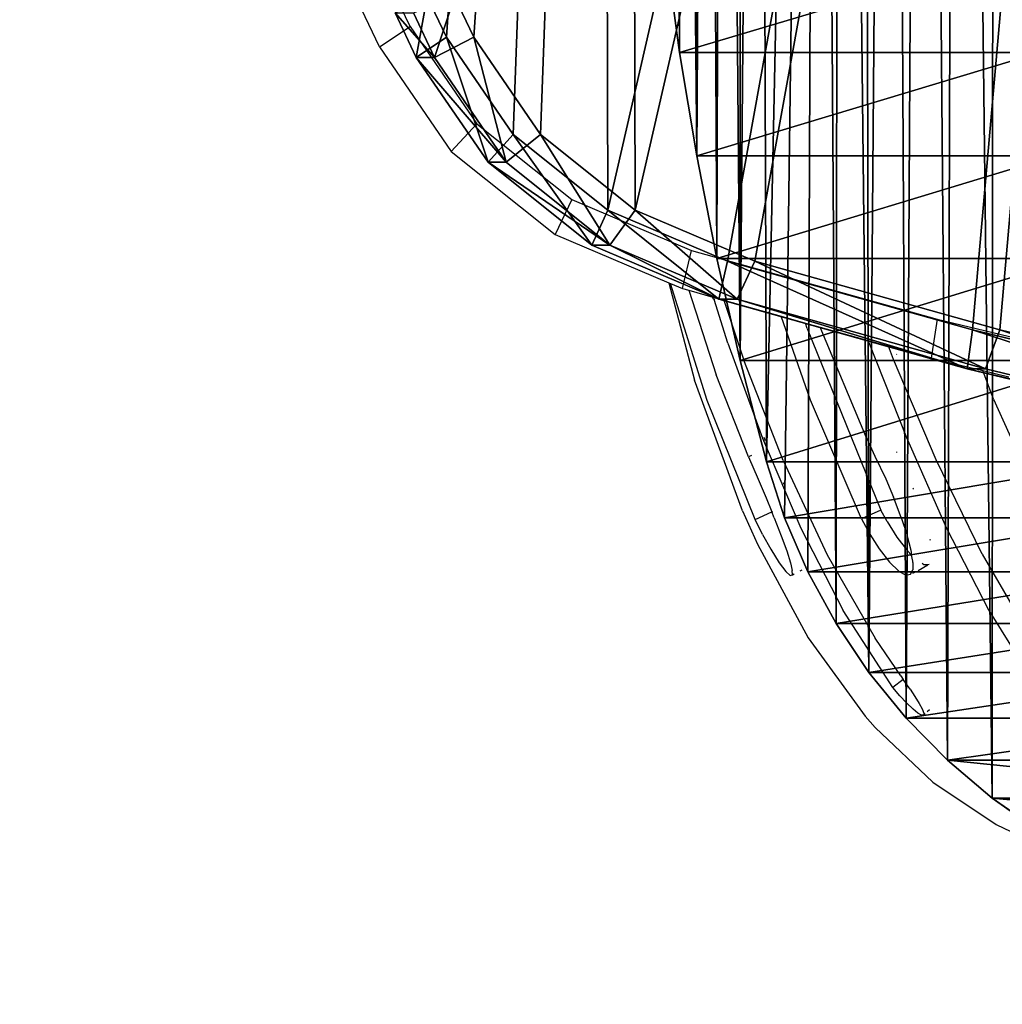
# Model space of a CAD drawing. Units: centimetres. Extents: x -289 to 286, y -115 to 125.
# Drawn here: x 153 to 158, y -5 to 0 of the extents above; entities that cross this region are included whole.
import ezdxf

# ---------------------------------------------------------------- set-up
doc = ezdxf.new("R2010")
doc.units = ezdxf.units.CM
doc.header["$LTSCALE"] = 2.54
doc.layers.get('0').update_dxf_attribs({"true_color": 0xff5454})
doc.layers.add('ST0525', color=7, linetype='Continuous', true_color=0x009987)
doc.layers.add('VP-EQ', color=7, linetype='Continuous', true_color=0x8a3492)

# ---------------------------------------------------------------- blocks, each defined once
blk = doc.blocks.new('Grupuj_4')
at = {"color": 0}
for p, q in [((0.2792, 4.7297, 3.2454), (0.2096, 5.2451, 3.2454)), ((0.2792, 4.7297, 3.2454), (0.2096, 5.2451, 3.2454)), ((2.0689, 4.7297, 9.8289), (0.2792, 4.7297, 3.2454)), ((0.3642, 4.2167, 3.2454), (0.2792, 4.7297, 3.2454)), ((2.0689, 4.7297, 9.8289), (0.2792, 4.7297, 3.2454)), ((0.3642, 4.2167, 3.2454), (0.2792, 4.7297, 3.2454)), ((2.1455, 4.2167, 9.7979), (0.3642, 4.2167, 3.2454)), ((0.3642, 4.2167, 3.2454), (0.4645, 3.7064, 3.2454)), ((2.1455, 4.2167, 9.7979), (0.3642, 4.2167, 3.2454)), ((0.3642, 4.2167, 3.2454), (0.4645, 3.7064, 3.2454)), ((2.2358, 3.7064, 9.7614), (0.4645, 3.7064, 3.2454)), ((2.2358, 3.7064, 9.7614), (0.4645, 3.7064, 3.2454)), ((0.5799, 3.1993, 3.2454), (0.4645, 3.7064, 3.2454)), ((0.5799, 3.1993, 3.2454), (0.4645, 3.7064, 3.2454)), ((2.3398, 3.1993, 9.7194), (0.5799, 3.1993, 3.2454)), ((0.7105, 2.6959, 3.2454), (0.5799, 3.1993, 3.2454)), ((2.3398, 3.1993, 9.7194), (0.5799, 3.1993, 3.2454)), ((0.7105, 2.6959, 3.2454), (0.5799, 3.1993, 3.2454)), ((2.4574, 2.6959, 9.6718), (0.7105, 2.6959, 3.2454)), ((2.4574, 2.6959, 9.6718), (0.7105, 2.6959, 3.2454)), ((0.8011, 2.4177, 3.2454), (0.7105, 2.6959, 3.2454)), ((0.8011, 2.4177, 3.2454), (0.7105, 2.6959, 3.2454)), ((2.5391, 2.4177, 9.6388), (0.8011, 2.4177, 3.2454)), ((0.9169, 2.1489, 3.2454), (0.8011, 2.4177, 3.2454)), ((2.5391, 2.4177, 9.6388), (0.8011, 2.4177, 3.2454)), ((0.9169, 2.1489, 3.2454), (0.8011, 2.4177, 3.2454)), ((2.6434, 2.1489, 9.5967), (0.9169, 2.1489, 3.2454)), ((2.6434, 2.1489, 9.5967), (0.9169, 2.1489, 3.2454)), ((1.0569, 1.8919, 3.2454), (0.9169, 2.1489, 3.2454)), ((1.0569, 1.8919, 3.2454), (0.9169, 2.1489, 3.2454)), ((2.7696, 1.8919, 9.5456), (1.0569, 1.8919, 3.2454)), ((1.0569, 1.8919, 3.2454), (1.2201, 1.649, 3.2454)), ((2.7696, 1.8919, 9.5456), (1.0569, 1.8919, 3.2454)), ((1.0569, 1.8919, 3.2454), (1.2201, 1.649, 3.2454)), ((2.9166, 1.649, 9.4862), (1.2201, 1.649, 3.2454)), ((2.9166, 1.649, 9.4862), (1.2201, 1.649, 3.2454)), ((1.4049, 1.422, 3.2454), (1.2201, 1.649, 3.2454)), ((1.4049, 1.422, 3.2454), (1.2201, 1.649, 3.2454)), ((3.0831, 1.422, 9.4189), (1.4049, 1.422, 3.2454)), ((1.6098, 1.2131, 3.2454), (1.4049, 1.422, 3.2454)), ((3.0831, 1.422, 9.4189), (1.4049, 1.422, 3.2454)), ((1.6098, 1.2131, 3.2454), (1.4049, 1.422, 3.2454)), ((3.2677, 1.2131, 9.3443), (1.6098, 1.2131, 3.2454)), ((3.2677, 1.2131, 9.3443), (1.6098, 1.2131, 3.2454)), ((1.833, 1.0239, 3.2454), (1.6098, 1.2131, 3.2454)), ((1.833, 1.0239, 3.2454), (1.6098, 1.2131, 3.2454)), ((3.4689, 1.0239, 9.263), (1.833, 1.0239, 3.2454)), ((3.4689, 1.0239, 9.263), (1.833, 1.0239, 3.2454)), ((2.0728, 0.856, 3.2454), (1.833, 1.0239, 3.2454)), ((2.0728, 0.856, 3.2454), (1.833, 1.0239, 3.2454))]:
    blk.add_line(p, q, dxfattribs=at)
mesh = blk.add_polyface(dxfattribs=at)
corners = [(0.0897, 10.445, 3.2454), (0.0856, 7.3204, 3.2454), (0.0856, 10.118, 3.2454), (0.0933, 6.8004, 3.2454), (0.1019, 10.7718, 3.2454), (0.1166, 6.2809, 3.2454), (0.1224, 11.0982, 3.2454), (0.1554, 5.7623, 3.2454), (0.1511, 11.4239, 3.2454), (0.1878, 11.7488, 3.2454), (0.2096, 5.2451, 3.2454), (0.2328, 12.0727, 3.2454), (0.2792, 4.7297, 3.2454), (0.2858, 12.3954, 3.2454), (0.3642, 4.2167, 3.2454), (0.3469, 12.7166, 3.2454), (0.416, 13.0363, 3.2454), (0.4645, 3.7064, 3.2454), (0.4931, 13.354, 3.2454), (0.5799, 3.1993, 3.2454), (0.5781, 13.6698, 3.2454), (0.6711, 13.9833, 3.2454), (0.7105, 2.6959, 3.2454), (0.9675, 14.9395, 3.2454), (0.8011, 2.4177, 3.2454), (0.9169, 2.1489, 3.2454), (1.0569, 1.8919, 3.2454), (1.0701, 15.1523, 3.2454), (1.2201, 1.649, 3.2454), (1.1913, 15.3551, 3.2454), (1.3303, 15.5461, 3.2454), (1.4049, 1.422, 3.2454), (1.4858, 15.7239, 3.2454), (1.6098, 1.2131, 3.2454), (1.6567, 15.8869, 3.2454), (1.833, 1.0239, 3.2454), (1.8416, 16.034, 3.2454), (2.0728, 0.856, 3.2454), (2.0389, 16.1639, 3.2454), (2.2472, 16.2755, 3.2454), (2.3269, 0.7109, 3.2454), (2.4645, 16.3679, 3.2454), (2.5934, 0.5899, 3.2454), (2.6894, 16.4405, 3.2454), (2.8698, 0.4938, 3.2454), (2.9198, 16.4925, 3.2454), (3.0119, 0.4587, 3.2454), (3.154, 16.5236, 3.2454), (3.262, 0.4289, 3.2454), (4.1428, 16.5236, 3.2454), (3.3569, 0.4236, 3.2454), (3.8591, 0.4236, 3.2454), (4.1376, 0.328, 3.2454), (4.5905, 0.204, 3.2454), (4.4735, 16.4598, 3.2454), (4.8016, 16.3839, 3.2454), (5.0503, 0.1088, 3.2454), (5.1268, 16.2962, 3.2454), (5.5153, 0.043, 3.2454), (5.4486, 16.1968, 3.2454), (5.7666, 16.0857, 3.2454), (5.9834, 0.0066, 3.2454), (6.0803, 15.9632, 3.2454), (6.4529, 0, 3.2454), (6.3893, 15.8293, 3.2454), (6.6933, 15.6844, 3.2454), (6.9219, 0.0231, 3.2454), (6.9919, 15.5284, 3.2454), (7.3885, 0.0758, 3.2454), (7.2846, 15.3618, 3.2454), (7.571, 15.1846, 3.2454), (7.8508, 0.1579, 3.2454), (7.8508, 14.9972, 3.2454)]
mesh.append_faces([[corners[k] for k in face] for face in [(0, 1, 2), (71, 70, 72)]], dxfattribs={"vtx0": -1, "color": 0})
mesh.append_faces([[corners[k] for k in face] for face in [(1, 0, 3), (3, 4, 5), (5, 6, 7), (7, 9, 10), (10, 11, 12), (12, 13, 14), (14, 16, 17), (17, 18, 19), (19, 21, 22), (22, 23, 24), (24, 23, 25), (25, 23, 26), (26, 27, 28), (28, 30, 31), (31, 32, 33), (33, 34, 35), (35, 36, 37), (37, 39, 40), (40, 41, 42), (42, 43, 44), (44, 45, 46), (46, 47, 48), (48, 49, 50), (50, 49, 51), (51, 49, 52), (52, 49, 53), (53, 55, 56), (56, 57, 58), (58, 60, 61), (61, 62, 63), (63, 65, 66), (66, 67, 68), (68, 70, 71)]], dxfattribs={"vtx0": -1, "vtx1": -1, "color": 0})
mesh.append_faces([[corners[k] for k in face] for face in [(3, 0, 4), (5, 4, 6), (7, 6, 8), (7, 8, 9), (10, 9, 11), (12, 11, 13), (14, 13, 15), (14, 15, 16), (17, 16, 18), (19, 18, 20), (19, 20, 21), (22, 21, 23), (26, 23, 27), (28, 27, 29), (28, 29, 30), (31, 30, 32), (33, 32, 34), (35, 34, 36), (37, 36, 38), (37, 38, 39), (40, 39, 41), (42, 41, 43), (44, 43, 45), (46, 45, 47), (48, 47, 49), (53, 49, 54), (53, 54, 55), (56, 55, 57), (58, 57, 59), (58, 59, 60), (61, 60, 62), (63, 62, 64), (63, 64, 65), (66, 65, 67), (68, 67, 69), (68, 69, 70)]], dxfattribs={"vtx0": -1, "vtx2": -1, "color": 0})
mesh = blk.add_polyface(dxfattribs=at)
corners = [(2.0062, 5.2451, 9.8542), (0.2792, 4.7297, 3.2454), (2.0689, 4.7297, 9.8289), (0.2096, 5.2451, 3.2454)]
mesh.append_faces([[corners[k] for k in face] for face in [(0, 1, 2), (1, 0, 3)]], dxfattribs={"vtx0": -1, "color": 0})
mesh = blk.add_polyface(dxfattribs=at)
corners = [(2.0689, 4.7297, 9.8289), (0.3642, 4.2167, 3.2454), (2.1455, 4.2167, 9.7979), (0.2792, 4.7297, 3.2454)]
mesh.append_faces([[corners[k] for k in face] for face in [(0, 1, 2), (1, 0, 3)]], dxfattribs={"vtx0": -1, "color": 0})
mesh = blk.add_polyface(dxfattribs=at)
corners = [(2.1455, 4.2167, 9.7979), (0.4645, 3.7064, 3.2454), (2.2358, 3.7064, 9.7614), (0.3642, 4.2167, 3.2454)]
mesh.append_faces([[corners[k] for k in face] for face in [(0, 1, 2), (1, 0, 3)]], dxfattribs={"vtx0": -1, "color": 0})
mesh = blk.add_polyface(dxfattribs=at)
corners = [(2.2358, 3.7064, 9.7614), (0.5799, 3.1993, 3.2454), (2.3398, 3.1993, 9.7194), (0.4645, 3.7064, 3.2454)]
mesh.append_faces([[corners[k] for k in face] for face in [(0, 1, 2), (1, 0, 3)]], dxfattribs={"vtx0": -1, "color": 0})
mesh = blk.add_polyface(dxfattribs=at)
corners = [(2.3398, 3.1993, 9.7194), (0.7105, 2.6959, 3.2454), (2.4574, 2.6959, 9.6718), (0.5799, 3.1993, 3.2454)]
mesh.append_faces([[corners[k] for k in face] for face in [(0, 1, 2), (1, 0, 3)]], dxfattribs={"vtx0": -1, "color": 0})
mesh = blk.add_polyface(dxfattribs=at)
corners = [(2.4574, 2.6959, 9.6718), (0.8011, 2.4177, 3.2454), (2.5391, 2.4177, 9.6388), (0.7105, 2.6959, 3.2454)]
mesh.append_faces([[corners[k] for k in face] for face in [(0, 1, 2), (1, 0, 3)]], dxfattribs={"vtx0": -1, "color": 0})
mesh = blk.add_polyface(dxfattribs=at)
corners = [(2.5391, 2.4177, 9.6388), (0.9169, 2.1489, 3.2454), (2.6434, 2.1489, 9.5967), (0.8011, 2.4177, 3.2454)]
mesh.append_faces([[corners[k] for k in face] for face in [(0, 1, 2), (1, 0, 3)]], dxfattribs={"vtx0": -1, "color": 0})
mesh = blk.add_polyface(dxfattribs=at)
corners = [(2.6434, 2.1489, 9.5967), (1.0569, 1.8919, 3.2454), (2.7696, 1.8919, 9.5456), (0.9169, 2.1489, 3.2454)]
mesh.append_faces([[corners[k] for k in face] for face in [(0, 1, 2), (1, 0, 3)]], dxfattribs={"vtx0": -1, "color": 0})
mesh = blk.add_polyface(dxfattribs=at)
corners = [(2.7696, 1.8919, 9.5456), (1.2201, 1.649, 3.2454), (2.9166, 1.649, 9.4862), (1.0569, 1.8919, 3.2454)]
mesh.append_faces([[corners[k] for k in face] for face in [(0, 1, 2), (1, 0, 3)]], dxfattribs={"vtx0": -1, "color": 0})
mesh = blk.add_polyface(dxfattribs=at)
corners = [(2.9166, 1.649, 9.4862), (1.4049, 1.422, 3.2454), (3.0831, 1.422, 9.4189), (1.2201, 1.649, 3.2454)]
mesh.append_faces([[corners[k] for k in face] for face in [(0, 1, 2), (1, 0, 3)]], dxfattribs={"vtx0": -1, "color": 0})
mesh = blk.add_polyface(dxfattribs=at)
corners = [(3.0831, 1.422, 9.4189), (1.6098, 1.2131, 3.2454), (3.2677, 1.2131, 9.3443), (1.4049, 1.422, 3.2454)]
mesh.append_faces([[corners[k] for k in face] for face in [(0, 1, 2), (1, 0, 3)]], dxfattribs={"vtx0": -1, "color": 0})
mesh = blk.add_polyface(dxfattribs=at)
corners = [(3.4689, 1.0239, 9.263), (1.6098, 1.2131, 3.2454), (1.833, 1.0239, 3.2454), (3.2677, 1.2131, 9.3443)]
mesh.append_faces([[corners[k] for k in face] for face in [(0, 1, 2), (1, 0, 3)]], dxfattribs={"vtx0": -1, "color": 0})
mesh = blk.add_polyface(dxfattribs=at)
corners = [(3.6849, 0.856, 9.1757), (1.833, 1.0239, 3.2454), (2.0728, 0.856, 3.2454), (3.4689, 1.0239, 9.263)]
mesh.append_faces([[corners[k] for k in face] for face in [(0, 1, 2), (1, 0, 3)]], dxfattribs={"vtx0": -1, "color": 0})
blk = doc.blocks.new('Grupuj_3')
at = {"color": 0}
blk.add_blockref('Grupuj_4', (-0.3148, 0, -2.123), dxfattribs=at)
blk = doc.blocks.new('Komponent_4')
at = {"color": 0}
blk.add_blockref('Grupuj_3', (0.2292, 0, -1.0933), dxfattribs=at)
blk = doc.blocks.new('Grupuj_8')
at = {"color": 18, "true_color": 0x010101}
for p, q in [((2.3345, 3.7634), (2.238, 3.9659)), ((2.3345, 3.7634, 1.2), (2.238, 3.9659, 1.2)), ((2.3345, 3.7634), (2.238, 3.9659)), ((2.3345, 3.7634, 1.2), (2.238, 3.9659, 1.2)), ((2.1608, 3.663, 1), (2.0553, 3.8844, 1)), ((2.1608, 3.663, 0.2), (2.0553, 3.8844, 0.2)), ((2.1608, 3.663, 0.2), (2.0553, 3.8844, 0.2)), ((2.1608, 3.663, 1), (2.0553, 3.8844, 1)), ((2.1608, 3.663, 0.2), (2.3345, 3.7634)), ((2.1608, 3.663, 0.2), (2.3345, 3.7634)), ((2.1608, 3.663, 1), (2.3345, 3.7634, 1.2)), ((2.1608, 3.663, 1), (2.3345, 3.7634, 1.2)), ((2.3345, 3.7634), (2.6673, 3.2804)), ((2.3345, 3.7634, 1.2), (2.6673, 3.2804, 1.2)), ((2.3345, 3.7634), (2.6673, 3.2804)), ((2.3345, 3.7634, 1.2), (2.6673, 3.2804, 1.2)), ((2.1608, 3.663, 0.2), (2.1608, 3.663, 1)), ((2.1608, 3.663, 1), (2.5195, 3.1423, 1)), ((2.1608, 3.663, 0.2), (2.1608, 3.663, 1)), ((2.1608, 3.663, 0.2), (2.5195, 3.1423, 0.2)), ((2.1608, 3.663, 0.2), (2.5195, 3.1423, 0.2)), ((2.1608, 3.663, 1), (2.5195, 3.1423, 1)), ((2.6673, 3.2804), (2.5195, 3.1423, 0.2)), ((2.6673, 3.2804), (2.5195, 3.1423, 0.2)), ((2.5195, 3.1423, 1), (2.6673, 3.2804, 1.2)), ((2.5195, 3.1423, 1), (2.6673, 3.2804, 1.2)), ((2.6673, 3.2804), (3.1413, 2.904)), ((2.6673, 3.2804, 1.2), (3.1413, 2.904, 1.2)), ((2.6673, 3.2804), (3.1413, 2.904)), ((2.6673, 3.2804, 1.2), (3.1413, 2.904, 1.2)), ((2.5195, 3.1423, 0.2), (2.5195, 3.1423, 1)), ((2.5195, 3.1423, 1), (3.0383, 2.7305, 1)), ((2.5195, 3.1423, 0.2), (2.5195, 3.1423, 1)), ((2.5195, 3.1423, 0.2), (3.0383, 2.7305, 0.2)), ((2.5195, 3.1423, 0.2), (3.0383, 2.7305, 0.2)), ((2.5195, 3.1423, 1), (3.0383, 2.7305, 1)), ((3.1413, 2.904), (3.0383, 2.7305, 0.2)), ((3.1413, 2.904), (3.0383, 2.7305, 0.2)), ((3.1413, 2.904, 1.2), (3.0383, 2.7305, 1)), ((3.1413, 2.904, 1.2), (3.0383, 2.7305, 1)), ((3.1413, 2.904), (3.7399, 2.6509)), ((3.1413, 2.904, 1.2), (3.7399, 2.6509, 1.2)), ((3.1413, 2.904), (3.7399, 2.6509)), ((3.1413, 2.904, 1.2), (3.7399, 2.6509, 1.2)), ((3.0383, 2.7305, 0.2), (3.0383, 2.7305, 1)), ((3.0383, 2.7305, 1), (3.6738, 2.4617, 1)), ((3.0383, 2.7305, 0.2), (3.0383, 2.7305, 1)), ((3.0383, 2.7305, 0.2), (3.6738, 2.4617, 0.2)), ((3.0383, 2.7305, 0.2), (3.6738, 2.4617, 0.2)), ((3.0383, 2.7305, 1), (3.6738, 2.4617, 1)), ((3.6738, 2.4617, 0.2), (3.7399, 2.6509)), ((3.6738, 2.4617, 0.2), (3.7399, 2.6509)), ((3.6738, 2.4617, 1), (3.7399, 2.6509, 1.2)), ((3.6738, 2.4617, 1), (3.7399, 2.6509, 1.2)), ((3.7399, 2.6509), (4.9659, 2.3092)), ((3.7399, 2.6509, 1.2), (4.9659, 2.3092, 1.2)), ((3.7399, 2.6509), (4.9659, 2.3092)), ((3.7399, 2.6509, 1.2), (4.9659, 2.3092, 1.2)), ((3.6738, 2.4617, 0.2), (3.6738, 2.4617, 1)), ((3.6738, 2.4617, 1), (4.9158, 2.1156, 1)), ((3.6738, 2.4617, 0.2), (3.6738, 2.4617, 1)), ((3.6738, 2.4617, 0.2), (4.9158, 2.1156, 0.2)), ((3.6738, 2.4617, 0.2), (4.9158, 2.1156, 0.2)), ((3.6738, 2.4617, 1), (4.9158, 2.1156, 1)), ((4.9158, 2.1156, 0.2), (4.9659, 2.3092)), ((4.9158, 2.1156, 0.2), (4.9659, 2.3092)), ((4.9659, 2.3092, 1.2), (4.9158, 2.1156, 1)), ((4.9659, 2.3092, 1.2), (4.9158, 2.1156, 1)), ((4.9659, 2.3092), (7.3156, 1.7475)), ((4.9659, 2.3092, 1.2), (7.3156, 1.7475, 1.2)), ((4.9659, 2.3092), (7.3156, 1.7475)), ((4.9659, 2.3092, 1.2), (7.3156, 1.7475, 1.2)), ((4.9158, 2.1156, 0.2), (4.9158, 2.1156, 1)), ((4.9158, 2.1156, 1), (7.2727, 1.5521, 1)), ((4.9158, 2.1156, 0.2), (4.9158, 2.1156, 1)), ((4.9158, 2.1156, 0.2), (7.2727, 1.5521, 0.2)), ((4.9158, 2.1156, 0.2), (7.2727, 1.5521, 0.2)), ((4.9158, 2.1156, 1), (7.2727, 1.5521, 1))]:
    blk.add_line(p, q, dxfattribs=at)
at = {"color": 0}
mesh = blk.add_polyface(dxfattribs=at)
corners = [(0.206, 13.5993), (0.2356, 12.1476), (0.2001, 13.3456), (0.327, 14.0562), (0.3345, 10.9521), (0.6412, 14.4265), (0.4965, 9.7616), (0.7214, 8.5784), (1.1301, 14.6771), (1.0085, 7.4049), (1.3575, 6.2434), (3.1099, 15.2739), (1.7676, 5.0963), (2.238, 3.9659), (2.3345, 3.7634), (2.6673, 3.2804), (3.1413, 2.904), (6.1797, 16.0547), (3.7399, 2.6509), (4.9659, 2.3092), (7.3156, 1.7475), (9.2917, 16.704), (9.6914, 1.2713), (12.4381, 17.2202), (12.0889, 0.8817), (14.5038, 0.5793), (15.6109, 17.602), (16.9318, 0.3646), (18.8024, 17.8483), (19.3683, 0.2381), (22.0043, 17.9586), (21.8089, 0.2), (24.2493, 0.2504), (25.2088, 17.9326), (25.4531, 0.3189), (28.4077, 17.7704), (26.1369, 0.4554), (26.7156, 0.7625), (27.1538, 1.2181), (27.6018, 1.8808), (28.5453, 3.5083), (30.4581, 17.5785), (29.3647, 5.1834), (30.0567, 6.8991), (30.6186, 8.6486), (30.9763, 17.4205), (31.0482, 10.4247), (31.3282, 17.1038), (31.3436, 12.2203), (31.4768, 16.6759), (31.5039, 14.0281), (31.5283, 15.8409)]
mesh.append_faces([[corners[k] for k in face] for face in [(0, 1, 2), (50, 49, 51)]], dxfattribs={"vtx0": -1, "color": 0})
mesh.append_faces([[corners[k] for k in face] for face in [(1, 3, 4), (4, 5, 6), (6, 5, 7), (7, 8, 9), (9, 8, 10), (10, 11, 12), (12, 11, 13), (13, 11, 14), (14, 11, 15), (15, 11, 16), (16, 17, 18), (18, 17, 19), (19, 17, 20), (20, 21, 22), (22, 23, 24), (24, 23, 25), (25, 26, 27), (27, 28, 29), (29, 30, 31), (31, 30, 32), (32, 33, 34), (34, 35, 36), (36, 35, 37), (37, 35, 38), (38, 35, 39), (39, 35, 40), (40, 41, 42), (42, 41, 43), (43, 41, 44), (44, 45, 46), (46, 47, 48), (48, 49, 50)]], dxfattribs={"vtx0": -1, "vtx1": -1, "color": 0})
mesh.append_faces([[corners[k] for k in face] for face in [(1, 0, 3), (4, 3, 5), (7, 5, 8), (10, 8, 11), (16, 11, 17), (20, 17, 21), (22, 21, 23), (25, 23, 26), (27, 26, 28), (29, 28, 30), (32, 30, 33), (34, 33, 35), (40, 35, 41), (44, 41, 45), (46, 45, 47), (48, 47, 49)]], dxfattribs={"vtx0": -1, "vtx2": -1, "color": 0})
mesh = blk.add_polyface(dxfattribs=at)
corners = [(0.2356, 12.1476, 1.2), (0.206, 13.5993, 1.2), (0.2001, 13.3456, 1.2), (0.327, 14.0562, 1.2), (0.3345, 10.9521, 1.2), (0.6412, 14.4265, 1.2), (0.4965, 9.7616, 1.2), (0.7214, 8.5784, 1.2), (1.1301, 14.6771, 1.2), (1.0085, 7.4049, 1.2), (1.3575, 6.2434, 1.2), (3.1099, 15.2739, 1.2), (1.7676, 5.0963, 1.2), (2.238, 3.9659, 1.2), (2.3345, 3.7634, 1.2), (2.6673, 3.2804, 1.2), (3.1413, 2.904, 1.2), (6.1797, 16.0547, 1.2), (3.7399, 2.6509, 1.2), (4.9659, 2.3092, 1.2), (7.3156, 1.7475, 1.2), (9.2917, 16.704, 1.2), (9.6914, 1.2713, 1.2), (12.4381, 17.2202, 1.2), (12.0889, 0.8817, 1.2), (14.5038, 0.5793, 1.2), (15.6109, 17.602, 1.2), (16.9318, 0.3646, 1.2), (18.8024, 17.8483, 1.2), (19.3683, 0.2381, 1.2), (22.0043, 17.9586, 1.2), (21.8089, 0.2, 1.2), (24.2493, 0.2504, 1.2), (25.2088, 17.9326, 1.2), (25.4531, 0.3189, 1.2), (28.4077, 17.7704, 1.2), (26.1369, 0.4554, 1.2), (26.7156, 0.7625, 1.2), (27.1538, 1.2181, 1.2), (27.6018, 1.8808, 1.2), (28.5453, 3.5083, 1.2), (30.4581, 17.5785, 1.2), (29.3647, 5.1834, 1.2), (30.0567, 6.8991, 1.2), (30.6186, 8.6486, 1.2), (30.9763, 17.4205, 1.2), (31.0482, 10.4247, 1.2), (31.3282, 17.1038, 1.2), (31.3436, 12.2203, 1.2), (31.4768, 16.6759, 1.2), (31.5039, 14.0281, 1.2), (31.5283, 15.8409, 1.2)]
mesh.append_faces([[corners[k] for k in face] for face in [(0, 1, 2), (49, 50, 51)]], dxfattribs={"vtx0": -1, "color": 0})
mesh.append_faces([[corners[k] for k in face] for face in [(1, 0, 3), (3, 4, 5), (5, 7, 8), (8, 10, 11), (11, 16, 17), (17, 20, 21), (21, 22, 23), (23, 25, 26), (26, 27, 28), (28, 29, 30), (30, 32, 33), (33, 34, 35), (35, 40, 41), (41, 44, 45), (45, 46, 47), (47, 48, 49)]], dxfattribs={"vtx0": -1, "vtx1": -1, "color": 0})
mesh.append_faces([[corners[k] for k in face] for face in [(3, 0, 4), (5, 4, 6), (5, 6, 7), (8, 7, 9), (8, 9, 10), (11, 10, 12), (11, 12, 13), (11, 13, 14), (11, 14, 15), (11, 15, 16), (17, 16, 18), (17, 18, 19), (17, 19, 20), (21, 20, 22), (23, 22, 24), (23, 24, 25), (26, 25, 27), (28, 27, 29), (30, 29, 31), (30, 31, 32), (33, 32, 34), (35, 34, 36), (35, 36, 37), (35, 37, 38), (35, 38, 39), (35, 39, 40), (41, 40, 42), (41, 42, 43), (41, 43, 44), (45, 44, 46), (47, 46, 48), (49, 48, 50)]], dxfattribs={"vtx0": -1, "vtx2": -1, "color": 0})
at = {"color": 18, "true_color": 0x010101}
mesh = blk.add_polyface(dxfattribs=at)
corners = [(2.238, 3.9659), (2.1608, 3.663, 0.2), (2.0553, 3.8844, 0.2), (2.3345, 3.7634)]
mesh.append_faces([[corners[k] for k in face] for face in [(0, 1, 2), (1, 0, 3)]], dxfattribs={"vtx0": -1, "color": 18})
mesh = blk.add_polyface(dxfattribs=at)
corners = [(2.1608, 3.663, 1), (2.238, 3.9659, 1.2), (2.0553, 3.8844, 1), (2.3345, 3.7634, 1.2)]
mesh.append_faces([[corners[k] for k in face] for face in [(0, 1, 2), (1, 0, 3)]], dxfattribs={"vtx0": -1, "color": 18})
mesh = blk.add_polyface(dxfattribs=at)
corners = [(2.0553, 3.8844, 1), (2.1608, 3.663, 0.2), (2.1608, 3.663, 1), (2.0553, 3.8844, 0.2)]
mesh.append_faces([[corners[k] for k in face] for face in [(0, 1, 2), (1, 0, 3)]], dxfattribs={"vtx0": -1, "color": 18})
mesh = blk.add_polyface(dxfattribs=at)
corners = [(2.3345, 3.7634), (2.5195, 3.1423, 0.2), (2.1608, 3.663, 0.2), (2.6673, 3.2804)]
mesh.append_faces([[corners[k] for k in face] for face in [(0, 1, 2), (1, 0, 3)]], dxfattribs={"vtx0": -1, "color": 18})
mesh = blk.add_polyface(dxfattribs=at)
corners = [(2.5195, 3.1423, 1), (2.3345, 3.7634, 1.2), (2.1608, 3.663, 1), (2.6673, 3.2804, 1.2)]
mesh.append_faces([[corners[k] for k in face] for face in [(0, 1, 2), (1, 0, 3)]], dxfattribs={"vtx0": -1, "color": 18})
mesh = blk.add_polyface(dxfattribs=at)
corners = [(2.1608, 3.663, 1), (2.5195, 3.1423, 0.2), (2.5195, 3.1423, 1), (2.1608, 3.663, 0.2)]
mesh.append_faces([[corners[k] for k in face] for face in [(0, 1, 2), (1, 0, 3)]], dxfattribs={"vtx0": -1, "color": 18})
mesh = blk.add_polyface(dxfattribs=at)
corners = [(2.6673, 3.2804), (3.0383, 2.7305, 0.2), (2.5195, 3.1423, 0.2), (3.1413, 2.904)]
mesh.append_faces([[corners[k] for k in face] for face in [(0, 1, 2), (1, 0, 3)]], dxfattribs={"vtx0": -1, "color": 18})
mesh = blk.add_polyface(dxfattribs=at)
corners = [(3.0383, 2.7305, 1), (2.6673, 3.2804, 1.2), (2.5195, 3.1423, 1), (3.1413, 2.904, 1.2)]
mesh.append_faces([[corners[k] for k in face] for face in [(0, 1, 2), (1, 0, 3)]], dxfattribs={"vtx0": -1, "color": 18})
mesh = blk.add_polyface(dxfattribs=at)
corners = [(3.0383, 2.7305, 0.2), (2.5195, 3.1423, 1), (2.5195, 3.1423, 0.2), (3.0383, 2.7305, 1)]
mesh.append_faces([[corners[k] for k in face] for face in [(0, 1, 2), (1, 0, 3)]], dxfattribs={"vtx0": -1, "color": 18})
mesh = blk.add_polyface(dxfattribs=at)
corners = [(3.1413, 2.904), (3.6738, 2.4617, 0.2), (3.0383, 2.7305, 0.2), (3.7399, 2.6509)]
mesh.append_faces([[corners[k] for k in face] for face in [(0, 1, 2), (1, 0, 3)]], dxfattribs={"vtx0": -1, "color": 18})
mesh = blk.add_polyface(dxfattribs=at)
corners = [(3.6738, 2.4617, 1), (3.1413, 2.904, 1.2), (3.0383, 2.7305, 1), (3.7399, 2.6509, 1.2)]
mesh.append_faces([[corners[k] for k in face] for face in [(0, 1, 2), (1, 0, 3)]], dxfattribs={"vtx0": -1, "color": 18})
mesh = blk.add_polyface(dxfattribs=at)
corners = [(3.6738, 2.4617, 1), (3.0383, 2.7305, 0.2), (3.6738, 2.4617, 0.2), (3.0383, 2.7305, 1)]
mesh.append_faces([[corners[k] for k in face] for face in [(0, 1, 2), (1, 0, 3)]], dxfattribs={"vtx0": -1, "color": 18})
mesh = blk.add_polyface(dxfattribs=at)
corners = [(3.7399, 2.6509), (4.9158, 2.1156, 0.2), (3.6738, 2.4617, 0.2), (4.9659, 2.3092)]
mesh.append_faces([[corners[k] for k in face] for face in [(0, 1, 2), (1, 0, 3)]], dxfattribs={"vtx0": -1, "color": 18})
mesh = blk.add_polyface(dxfattribs=at)
corners = [(4.9158, 2.1156, 1), (3.7399, 2.6509, 1.2), (3.6738, 2.4617, 1), (4.9659, 2.3092, 1.2)]
mesh.append_faces([[corners[k] for k in face] for face in [(0, 1, 2), (1, 0, 3)]], dxfattribs={"vtx0": -1, "color": 18})
mesh = blk.add_polyface(dxfattribs=at)
corners = [(4.9158, 2.1156, 1), (3.6738, 2.4617, 0.2), (4.9158, 2.1156, 0.2), (3.6738, 2.4617, 1)]
mesh.append_faces([[corners[k] for k in face] for face in [(0, 1, 2), (1, 0, 3)]], dxfattribs={"vtx0": -1, "color": 18})
mesh = blk.add_polyface(dxfattribs=at)
corners = [(4.9659, 2.3092), (7.2727, 1.5521, 0.2), (4.9158, 2.1156, 0.2), (7.3156, 1.7475)]
mesh.append_faces([[corners[k] for k in face] for face in [(0, 1, 2), (1, 0, 3)]], dxfattribs={"vtx0": -1, "color": 18})
mesh = blk.add_polyface(dxfattribs=at)
corners = [(7.2727, 1.5521, 1), (4.9659, 2.3092, 1.2), (4.9158, 2.1156, 1), (7.3156, 1.7475, 1.2)]
mesh.append_faces([[corners[k] for k in face] for face in [(0, 1, 2), (1, 0, 3)]], dxfattribs={"vtx0": -1, "color": 18})
mesh = blk.add_polyface(dxfattribs=at)
corners = [(7.2727, 1.5521, 0.2), (4.9158, 2.1156, 1), (4.9158, 2.1156, 0.2), (7.2727, 1.5521, 1)]
mesh.append_faces([[corners[k] for k in face] for face in [(0, 1, 2), (1, 0, 3)]], dxfattribs={"vtx0": -1, "color": 18})
blk = doc.blocks.new('Komponent_2')
at = {"color": 0}
blk.add_blockref('Grupuj_8', (0, 1.6022), dxfattribs=at)
blk = doc.blocks.new('Grupuj_153')
at = {"color": 3, "true_color": 0x00fe00}
blk.add_blockref('Komponent_2', (357.4091, 8.1824, 8), dxfattribs=at)
blk = doc.blocks.new('Grupuj_1')
at = {"color": 0, "extrusion": (-0.113203, 0, 0.993572), "rotation": 90}
blk.add_blockref('Grupuj_153', (0.7428, 21.9838, 19.1287), dxfattribs=at)
blk = doc.blocks.new('ST0525_top')
at = {"color": 0}
for p, q in [((156.0879, -4.757), (155.9919, -4.5545)), ((155.9349, -4.8574), (155.8299, -4.636)), ((155.9349, -4.8574), (156.0879, -4.757)), ((156.0879, -4.757), (156.4191, -5.24)), ((155.9349, -4.8574), (156.2919, -5.3781)), ((156.2919, -5.3781), (156.4191, -5.24)), ((156.4191, -5.24), (156.8907, -5.6164)), ((156.2919, -5.3781), (156.8081, -5.79)), ((156.8907, -5.6164), (156.8081, -5.79)), ((156.8907, -5.6164), (157.4864, -5.8695)), ((156.8081, -5.79), (157.3727, -6.0299)), ((157.4405, -6.0587), (157.4864, -5.8695)), ((157.4864, -5.8695), (158.7063, -6.2112)), ((157.3727, -6.0299), (157.5013, -6.5144)), ((157.3727, -6.0299), (157.3809, -6.0334)), ((157.3809, -6.0334), (157.4405, -6.0587)), ((157.5635, -6.6154), (157.3809, -6.0334)), ((157.4405, -6.0587), (157.472, -6.0676)), ((157.472, -6.0676), (157.5913, -6.101)), ((157.472, -6.0676), (157.6089, -6.4884)), ((157.594, -6.1092), (157.5913, -6.101)), ((157.5913, -6.101), (157.6468, -6.1165)), ((157.5978, -6.1127), (157.594, -6.1092)), ((157.5965, -6.1086), (157.5978, -6.1127)), ((157.666, -6.3301), (157.5978, -6.1127)), ((157.6468, -6.1165), (157.7467, -6.4147)), ((157.6468, -6.1165), (157.9312, -6.1962)), ((157.9312, -6.1962), (158.0525, -6.2302)), ((158.0767, -6.6132), (157.9312, -6.1962)), ((158.7063, -6.2112), (158.6763, -6.4049)), ((158.7063, -6.2112), (161.0444, -6.773)), ((158.0607, -6.2579), (158.0525, -6.2302)), ((158.0525, -6.2302), (158.1255, -6.2506)), ((158.0607, -6.2579), (158.4275, -7.1598)), ((158.1255, -6.2506), (158.3638, -6.3173)), ((158.3548, -6.8004), (158.1255, -6.2506)), ((157.666, -6.3301), (157.8386, -6.8021)), ((158.3675, -6.3271), (158.3638, -6.3173)), ((158.3638, -6.3173), (158.465, -6.3457)), ((158.3675, -6.3271), (158.5543, -6.7991)), ((158.465, -6.3457), (158.6763, -6.4049)), ((158.4903, -6.4114), (158.465, -6.3457)), ((158.5065, -6.3871), (158.5054, -6.3846)), ((158.6763, -6.4049), (158.9332, -6.4666)), ((157.9416, -6.9132), (157.7467, -6.4147)), ((158.7021, -6.9099), (158.4903, -6.4114)), ((157.769, -6.8948), (157.6089, -6.4884)), ((158.9872, -6.6093), (158.9332, -6.4666)), ((158.9332, -6.4666), (159.0635, -6.4979)), ((157.7391, -7.1634), (157.5013, -6.5144)), ((157.8016, -7.2057), (157.5635, -6.6154)), ((158.3302, -7.2035), (158.0767, -6.6132)), ((158.9872, -6.6093), (159.2524, -7.1995)), ((157.8537, -6.8162), (157.8468, -6.799)), ((158.3548, -6.8004), (158.3973, -6.8921)), ((158.5543, -6.7991), (158.7518, -7.2465)), ((157.8386, -6.8021), (158.0299, -7.2495)), ((157.7843, -6.889), (157.769, -6.8948)), ((157.769, -6.8948), (157.8179, -7.0067)), ((158.3973, -6.8921), (158.4511, -7.004)), ((158.5042, -6.8707), (158.5054, -6.8732)), ((157.9416, -6.9132), (158.1601, -7.3814)), ((158.93, -7.378), (158.7021, -6.9099)), ((157.8179, -7.0067), (157.8562, -7.0981)), ((157.9459, -7.0324), (157.9428, -7.0249)), ((158.4511, -7.004), (158.49, -7.0954)), ((158.5856, -7.0494), (158.587, -7.0527)), ((158.587, -7.0527), (158.5882, -7.0556)), ((157.8562, -7.0981), (157.885, -7.169)), ((158.5285, -7.1961), (158.49, -7.0954)), ((157.7391, -7.1634), (157.8138, -7.3297)), ((157.8016, -7.2057), (157.885, -7.169)), ((157.885, -7.169), (157.8903, -7.1667)), ((157.8971, -7.1988), (157.885, -7.169)), ((158.4275, -7.1598), (158.3302, -7.2035)), ((158.4586, -7.2171), (158.4275, -7.1598)), ((157.839, -7.2812), (157.8016, -7.2057)), ((157.8971, -7.1988), (157.9315, -7.2873)), ((158.3302, -7.2035), (158.3716, -7.2789)), ((158.4586, -7.2171), (158.5063, -7.2936)), ((158.5285, -7.1961), (158.5576, -7.2846)), ((157.839, -7.2812), (157.8794, -7.3547)), ((157.9315, -7.2873), (157.9591, -7.3629)), ((158.0299, -7.2495), (158.24, -7.6582)), ((158.3716, -7.2789), (158.4188, -7.3524)), ((158.5774, -7.3603), (158.5576, -7.2846)), ((158.7518, -7.2465), (158.9612, -7.6551)), ((157.8138, -7.3297), (158.0657, -7.7947)), ((158.5063, -7.2936), (158.5585, -7.3625)), ((158.6705, -7.3043), (158.6716, -7.3084)), ((157.8794, -7.3547), (157.9209, -7.4214)), ((157.9591, -7.3629), (157.9781, -7.4224)), ((158.1601, -7.3814), (158.398, -7.7964)), ((158.4188, -7.3524), (158.4705, -7.419)), ((158.5796, -7.3838), (158.5585, -7.3625)), ((158.5786, -7.3684), (158.5774, -7.3603)), ((158.5796, -7.3838), (158.5786, -7.3684)), ((158.5856, -7.4133), (158.5796, -7.3838)), ((158.93, -7.378), (159.1707, -7.7931)), ((157.9209, -7.4214), (157.954, -7.4652)), ((157.9781, -7.4224), (157.9867, -7.4593)), ((158.4705, -7.419), (158.5156, -7.4628)), ((158.5865, -7.4198), (158.5853, -7.4567)), ((158.5865, -7.4198), (158.5856, -7.4133)), ((158.6118, -7.4594), (158.6596, -7.4311)), ((158.6402, -7.431), (158.6316, -7.4258)), ((158.6596, -7.4311), (158.6402, -7.431)), ((158.6668, -7.4307), (158.6596, -7.4311)), ((157.954, -7.4652), (157.9762, -7.4851)), ((157.9762, -7.4851), (157.987, -7.4813)), ((157.987, -7.4813), (157.9867, -7.4593)), ((157.987, -7.4813), (157.9965, -7.4765)), ((158.0251, -7.4622), (158.0357, -7.4568)), ((158.5156, -7.4628), (158.5506, -7.4826)), ((158.5506, -7.4826), (158.5747, -7.4788)), ((158.5747, -7.4788), (158.5853, -7.4567)), ((158.5864, -7.4727), (158.5997, -7.4657)), ((158.4859, -8.0409), (158.24, -7.6582)), ((158.9612, -7.6551), (159.1995, -8.0379)), ((158.0657, -7.7947), (158.3494, -8.184)), ((158.5256, -7.9834), (158.398, -7.7964)), ((158.538, -8.0012), (158.4859, -8.0409)), ((158.5256, -7.9834), (158.538, -8.0012)), ((158.5718, -8.0498), (158.538, -8.0012)), ((158.5214, -8.0831), (158.4859, -8.0409)), ((158.5718, -8.0498), (158.5965, -8.0865)), ((158.5214, -8.0831), (158.5536, -8.1176)), ((158.5867, -8.1489), (158.5536, -8.1176)), ((158.5965, -8.0865), (158.6171, -8.12)), ((158.6171, -8.12), (158.6319, -8.1475)), ((158.6108, -8.1681), (158.5867, -8.1489)), ((158.6296, -8.1787), (158.6108, -8.1681)), ((158.6319, -8.1475), (158.6399, -8.1684)), ((158.6399, -8.1684), (158.6391, -8.1781)), ((158.6688, -8.1525), (158.6574, -8.1623)), ((158.3494, -8.184), (158.3992, -8.2408)), ((158.6391, -8.1781), (158.6296, -8.1787)), ((158.6463, -8.1719), (158.6391, -8.1781)), ((158.3992, -8.2408), (158.6848, -8.5118)), ((158.6848, -8.5118), (158.9998, -8.7213)), ((158.9998, -8.7213), (159.1751, -8.8063))]:
    blk.add_line(p, q, dxfattribs=at)
blk = doc.blocks.new('ST0525_2d')
at = {"color": 0}
blk.add_blockref('ST0525_top', (1353.1691, -461.1994), dxfattribs=at)

msp = doc.modelspace()

# ---------------------------------------------------------------- block references
at = {"color": 18, "true_color": 0x010101}
msp.add_blockref('Komponent_4', (155.8142, -4.8796), dxfattribs=at)
at = {"layer": 'ST0525', "color": 253, "true_color": 0xa8a8a8}
msp.add_blockref('Grupuj_1', (-221.2175, -12.8791), dxfattribs=at)
at = {"layer": 'VP-EQ', "color": 0}
msp.add_blockref('ST0525_2d', (-1354.5882, 465.9353), dxfattribs=at)

doc.saveas('drawing.dxf')
